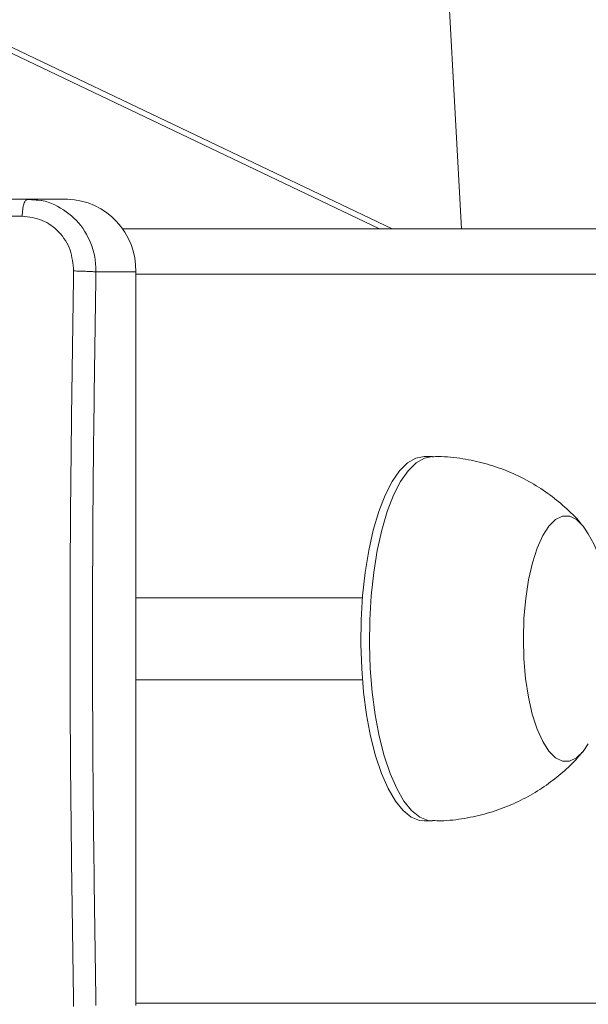
# Model space of a CAD drawing. Units: millimetres. Extents: x 363 to 1760, y 1141 to 1959.
# Drawn here: x 1172 to 1178, y 1421 to 1432 of the extents above; entities that cross this region are included whole.
import ezdxf

# ---------------------------------------------------------------- set-up
doc = ezdxf.new("R2010")
doc.units = ezdxf.units.MM
doc.header["$LTSCALE"] = 130
doc.header["$PDSIZE"] = -1
doc.layers.add('VP-DIM', color=7, linetype='Continuous')
doc.layers.add('VP-EQ', color=7, linetype='Continuous', true_color=0x8a3492)
doc.dimstyles.new('Strefa', dxfattribs={"dimtxt": 14, "dimasz": 20, "dimexe": 20, "dimexo": 50, "dimgap": 20, "dimtad": 0, "dimdec": 0, "dimzin": 0, "dimdsep": 46, "dimtxsty": 'Standard', "dimcen": 0.09, "dimadec": 0, "dimazin": 0, "dimtfac": 1, "dimtdec": 4, "dimtofl": 0, "dimtmove": 0, "dimatfit": 3, "dimfxl": 70, "dimfxlon": 1, "dimtolj": 1, "dimtzin": 0, "dimarcsym": 0})

# ---------------------------------------------------------------- blocks, each defined once
blk = doc.blocks.new('*D18')
at = {"layer": 'Defpoints', "color": 0}
for p in [(1258.744, 1861.228), (1064.493, 1424.769), (1258.744, 1424.799)]:
    blk.add_point(p, dxfattribs=at)
at = {"layer": 'VP-DIM', "color": 0, "lineweight": -2}
for p, q in [((1064.493, 1791.228), (1064.493, 1881.228)), ((1258.744, 1791.228), (1258.744, 1881.228)), ((1084.493, 1861.228), (1132.061, 1861.228)), ((1238.744, 1861.228), (1204.728, 1861.228))]:
    blk.add_line(p, q, dxfattribs=at)
at = {"layer": 'VP-DIM', "color": 0}
for points in [[(1084.493, 1864.561), (1084.493, 1857.895), (1064.493, 1861.228)], [(1238.744, 1857.895), (1238.744, 1864.561), (1258.744, 1861.228)]]:
    blk.add_solid(points, dxfattribs=at)
at = {"layer": 'VP-DIM', "color": 0, "insert": (1168.394, 1861.228), "char_height": 14, "attachment_point": 5}
blk.add_mtext('\\A1;195', dxfattribs=at)
blk = doc.blocks.new('wd1494')
at = {"layer": 'VP-EQ', "color": 0, "linetype": 'Continuous', "lineweight": 18}
for p, q in [((1176.198, 1429.296), (1167.078, 1433.647)), ((1176.059, 1429.296), (1167.078, 1433.581)), ((1176.958, 1429.296), (1176.726, 1433.45)), ((1172.197, 1429.621), (1172.186, 1429.614)), ((1172.345, 1429.605), (1172.186, 1429.617)), ((1172.197, 1429.621), (1172.345, 1429.605)), ((1172.634, 1429.621), (1172.197, 1429.621)), ((1173.238, 1429.296), (1256.156, 1429.298)), ((1173.384, 1428.821), (1172.948, 1428.821)), ((1173.384, 1428.821), (1173.384, 1420.771)), ((1256.625, 1428.798), (1173.384, 1428.796)), ((1176.64, 1426.796), (1176.546, 1426.796)), ((1175.871, 1425.246), (1173.384, 1425.246)), ((1173.384, 1424.346), (1175.871, 1424.346)), ((1176.546, 1422.796), (1176.64, 1422.796)), ((1173.384, 1420.796), (1256.625, 1420.798))]:
    blk.add_line(p, q, dxfattribs=at)
at = {"layer": 'VP-EQ', "color": 0, "linetype": 'Continuous', "lineweight": 18, "flags": 128}
for points in [[(1175.862, 1424.47), (1175.853, 1424.736), (1175.856, 1425.003), (1175.872, 1425.267), (1175.9, 1425.521), (1175.939, 1425.763), (1175.989, 1425.988), (1176.049, 1426.192), (1176.118, 1426.37), (1176.195, 1426.52), (1176.278, 1426.64), (1176.365, 1426.727), (1176.456, 1426.779), (1176.546, 1426.796)], [(1175.956, 1424.47), (1175.947, 1424.736), (1175.95, 1425.003), (1175.966, 1425.267), (1175.994, 1425.521), (1176.033, 1425.763), (1176.083, 1425.988), (1176.143, 1426.192), (1176.212, 1426.37), (1176.289, 1426.52), (1176.371, 1426.64), (1176.459, 1426.727), (1176.55, 1426.779), (1176.64, 1426.796)], [(1177.641, 1424.576), (1177.635, 1424.799), (1177.642, 1425.021), (1177.661, 1425.237), (1177.692, 1425.441), (1177.734, 1425.627), (1177.787, 1425.791), (1177.848, 1425.928), (1177.916, 1426.033), (1177.989, 1426.105), (1178.065, 1426.142), (1178.143, 1426.141), (1178.219, 1426.104), (1178.292, 1426.031), (1178.347, 1425.948)], [(1177.641, 1424.576), (1177.635, 1424.799), (1177.642, 1425.021), (1177.661, 1425.237), (1177.692, 1425.441), (1177.734, 1425.627), (1177.787, 1425.791), (1177.848, 1425.928), (1177.916, 1426.033), (1177.989, 1426.105), (1178.065, 1426.142), (1178.143, 1426.141), (1178.219, 1426.104), (1178.292, 1426.031), (1178.347, 1425.948)], [(1178.347, 1423.644), (1178.29, 1423.559), (1178.217, 1423.487), (1178.141, 1423.451), (1178.064, 1423.451), (1177.987, 1423.488), (1177.914, 1423.561), (1177.847, 1423.667), (1177.786, 1423.804), (1177.733, 1423.969), (1177.691, 1424.156), (1177.66, 1424.36), (1177.641, 1424.576)], [(1178.347, 1423.644), (1178.29, 1423.559), (1178.217, 1423.487), (1178.141, 1423.451), (1178.064, 1423.451), (1177.987, 1423.488), (1177.914, 1423.561), (1177.847, 1423.667), (1177.786, 1423.804), (1177.733, 1423.969), (1177.691, 1424.156), (1177.66, 1424.36), (1177.641, 1424.576)], [(1176.546, 1422.796), (1176.497, 1422.801), (1176.406, 1422.838), (1176.316, 1422.909), (1176.231, 1423.014), (1176.152, 1423.151), (1176.079, 1423.318), (1176.015, 1423.51), (1175.96, 1423.726), (1175.916, 1423.961), (1175.883, 1424.21), (1175.862, 1424.47)], [(1176.64, 1422.796), (1176.591, 1422.801), (1176.499, 1422.838), (1176.41, 1422.909), (1176.325, 1423.014), (1176.246, 1423.151), (1176.173, 1423.318), (1176.109, 1423.51), (1176.054, 1423.726), (1176.01, 1423.961), (1175.977, 1424.21), (1175.956, 1424.47)]]:
    blk.add_lwpolyline(points, dxfattribs=at)
at = {"layer": 'VP-EQ', "color": 0, "linetype": 'Continuous', "lineweight": 18}
for centre, radius, start, end in [((1172.608, 1428.845), 0.776, 358.2282, 88.1086), ((1176.317, 1424.796), 2.334, 3.2757, 29.576)]:
    blk.add_arc(centre, radius, start, end, dxfattribs=at)
for points, knots in [([(1164.646, 1429.621), (1165.472, 1429.621), (1167.122, 1429.621), (1169.641, 1429.621), (1171.345, 1429.621), (1172.197, 1429.621)], [0, 0, 0, 0, 0.333296, 0.666702, 1, 1, 1, 1]), ([(1172.186, 1429.614), (1172.183, 1429.612), (1172.172, 1429.607), (1172.156, 1429.569), (1172.142, 1429.508), (1172.14, 1429.458), (1172.138, 1429.433)], [0, 0, 0, 0, 0.1434653, 0.4288846, 0.7144376, 1, 1, 1, 1]), ([(1172.345, 1429.605), (1172.347, 1429.605), (1172.4, 1429.599), (1172.54, 1429.543), (1172.747, 1429.402), (1172.882, 1429.183), (1172.941, 1428.983), (1172.945, 1428.875), (1172.948, 1428.821)], [0, 0, 0, 0, 0.006379, 0.151566, 0.428609, 0.705909, 0.851034, 1, 1, 1, 1]), ([(1172.138, 1429.433), (1171.497, 1429.433), (1170.214, 1429.433), (1168.948, 1429.433), (1168.315, 1429.433)], [0, 0, 0, 0, 0.500009, 1, 1, 1, 1]), ([(1172.703, 1428.832), (1172.695, 1428.91), (1172.681, 1429.068), (1172.552, 1429.267), (1172.364, 1429.406), (1172.213, 1429.424), (1172.138, 1429.433)], [0, 0, 0, 0, 0.249921, 0.500037, 0.74995, 1, 1, 1, 1]), ([(1172.703, 1420.76), (1172.689, 1421.657), (1172.662, 1423.45), (1172.662, 1426.142), (1172.689, 1427.935), (1172.703, 1428.832)], [0, 0, 0, 0, 0.333336, 0.666664, 1, 1, 1, 1]), ([(1172.948, 1428.821), (1172.936, 1428.822), (1172.913, 1428.825), (1172.851, 1428.828), (1172.777, 1428.831), (1172.727, 1428.832), (1172.703, 1428.832)], [0, 0, 0, 0, 0.249928, 0.499868, 0.749599, 1, 1, 1, 1]), ([(1172.948, 1428.821), (1172.934, 1427.927), (1172.908, 1426.139), (1172.908, 1423.453), (1172.934, 1421.665), (1172.948, 1420.771)], [0, 0, 0, 0, 0.333294, 0.6667, 1, 1, 1, 1]), ([(1178.284, 1426.037), (1178.27, 1426.055), (1178.205, 1426.136), (1178.07, 1426.263), (1177.88, 1426.413), (1177.671, 1426.541), (1177.448, 1426.645), (1177.214, 1426.724), (1176.964, 1426.775), (1176.771, 1426.799), (1176.66, 1426.794), (1176.639, 1426.793)], [0, 0, 0, 0, 0.038346, 0.166319, 0.295829, 0.426471, 0.5579, 0.689889, 0.822273, 0.966859, 1, 1, 1, 1]), ([(1176.64, 1422.8), (1176.67, 1422.799), (1176.788, 1422.795), (1176.989, 1422.82), (1177.237, 1422.874), (1177.47, 1422.956), (1177.688, 1423.061), (1177.888, 1423.185), (1178.068, 1423.328), (1178.198, 1423.449), (1178.261, 1423.527), (1178.278, 1423.547)], [0, 0, 0, 0, 0.049521, 0.189175, 0.325319, 0.458179, 0.587855, 0.714423, 0.837843, 0.958031, 1, 1, 1, 1])]:
    blk.add_open_spline(points, degree=3, knots=knots, dxfattribs=at)
blk = doc.blocks.new('wd1494 2d')
at = {"layer": 'VP-EQ', "color": 0}
blk.add_blockref('wd1494', (0, 0), dxfattribs=at)

msp = doc.modelspace()

# ---------------------------------------------------------------- block references
at = {"layer": 'VP-EQ', "color": 0}
msp.add_blockref('wd1494 2d', (0, 0), dxfattribs=at)

# ---------------------------------------------------------------- dimensions: what is measured, and where the dimension line sits
at = {"layer": 'VP-DIM', "color": 0}
dim = msp.add_linear_dim(base=(1258.744, 1861.228), p1=(1064.493, 1424.769, 0), p2=(1258.744, 1424.799, 0), text='195', dimstyle='Strefa', dxfattribs=at)
dim.commit()
dim.dimension.update_dxf_attribs({"geometry": '*D18', "text_midpoint": (1168.394, 1861.228), "dimtype": 160})

doc.saveas('drawing.dxf')
